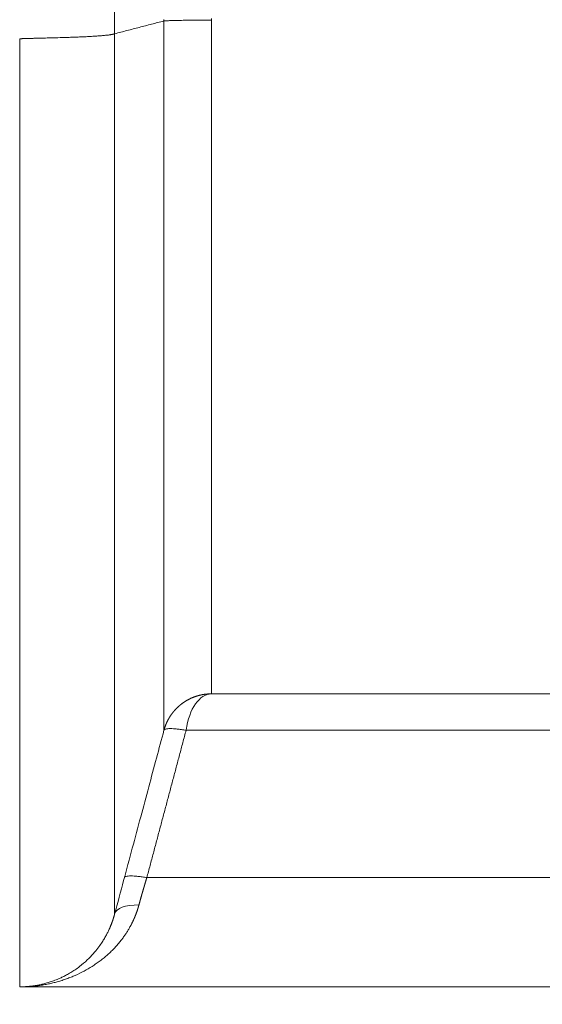
# Model space of a CAD drawing. Units: millimetres. Extents: x 0 to 594, y 0 to 420.
# Drawn here: x 205 to 212, y 269 to 281 of the extents above; entities that cross this region are included whole.
import ezdxf

# ---------------------------------------------------------------- set-up
doc = ezdxf.new("R2010")
doc.units = ezdxf.units.MM
doc.layers.add('1', color=7, linetype='Continuous', true_color=0xffffff)
doc.styles.add('Arial Unicode MS', font='Arial')
doc.dimstyles.get("Standard").update_dxf_attribs({"dimtxt": 0.18, "dimasz": 0.18, "dimexe": 0.18, "dimexo": 0.0625, "dimgap": 0.09, "dimtad": 0, "dimtih": 1, "dimtoh": 1, "dimdec": 4, "dimzin": 0, "dimdsep": 46, "dimtxsty": 'Standard', "dimcen": 0.09, "dimadec": 0, "dimazin": 0, "dimtfac": 1, "dimtdec": 4, "dimtofl": 0, "dimtmove": 0, "dimatfit": 3, "dimfxl": 0, "dimtolj": 1, "dimtzin": 0, "dimarcsym": 0})

# ---------------------------------------------------------------- blocks, each defined once
blk = doc.blocks.new('_U0')
at = {"layer": '1', "color": 1, "lineweight": 13}
for p, q in [((109.145, 280.628), (109.145, 259.151)), ((264.935, 280.628), (264.935, 259.151)), ((109.145, 260.151), (264.935, 260.151))]:
    blk.add_line(p, q, dxfattribs=at)
at = {"layer": '1', "color": 1, "lineweight": 18}
for points in [[(109.145, 260.151), (112.145, 260.955), (112.145, 259.347)], [(264.935, 260.151), (261.935, 259.347), (261.935, 260.955)]]:
    blk.add_solid(points, dxfattribs=at)
at = {"layer": '1', "color": 7, "linetype": 'Continuous', "lineweight": 13, "insert": (183.413, 260.773), "char_height": 2.5, "attachment_point": 7, "line_spacing_factor": 1.047437, "style": 'Arial Unicode MS'}
blk.add_mtext('\\fArial|b0|i0;\\W0.5108;2493', dxfattribs=at)

msp = doc.modelspace()

# ---------------------------------------------------------------- linework, layer by layer
at = {"layer": '1', "color": 7, "linetype": 'Continuous', "lineweight": 13}
for p, q in [((206.6011, 311.3174), (206.6011, 281.1936)), ((207.2282, 281.3569), (207.2283, 281.3776)), ((207.8319, 281.3673), (207.8319, 272.7939)), ((205.3938, 269.0652), (205.3938, 281.129)), ((215.7956, 272.3307), (207.51, 272.3307)), ((207.0108, 270.4549), (216.2847, 270.4549))]:
    msp.add_line(p, q, dxfattribs=at)
at = {"layer": '1', "color": 3, "linetype": 'Continuous', "lineweight": 18}
for p, q in [((207.832, 272.7939), (216.2481, 272.7939)), ((218.6862, 269.0652), (205.3938, 269.0652))]:
    msp.add_line(p, q, dxfattribs=at)
at = {"layer": '1', "color": 7, "linetype": 'Continuous', "lineweight": 13}
for centre, major_axis, ratio, start_param, end_param in [((207.832, 272.1689), (0, 0.625), 0.5334199, 0, 1.3089969), ((207.2048, 269.8297), (-0.6037, 0.1619), 0.3737436, 5.3196641, 6.2831853)]:
    msp.add_ellipse(centre, major_axis=major_axis, ratio=ratio, start_param=start_param, end_param=end_param, dxfattribs=at)
for points, degree in [([(206.6011, 281.1936), (207.2283, 281.3569)], 1), ([(207.2281, 272.3308), (207.2281, 272.3329), (207.2281, 272.344), (207.2281, 272.382), (207.2281, 272.441), (207.2281, 272.5211), (207.2281, 272.6219), (207.2281, 272.7433), (207.2281, 272.8849), (207.2281, 273.0465), (207.2281, 273.2277), (207.2281, 273.4281), (207.2281, 273.6471), (207.2281, 273.8844), (207.2281, 274.1393), (207.2281, 274.4113), (207.2281, 274.6998), (207.2281, 275.004), (207.2281, 275.3233), (207.2281, 275.6569), (207.2281, 276.0042), (207.2281, 276.3642), (207.2281, 276.7362), (207.2281, 277.1192), (207.2281, 277.5125), (207.2281, 277.9151), (207.2281, 278.3261), (207.2281, 278.7446), (207.2281, 279.1695), (207.2281, 279.5999), (207.2281, 280.0349), (207.2281, 280.4734), (207.2281, 280.9143), (207.2281, 281.2093), (207.2281, 281.3569)], 3), ([(207.832, 281.3894), (207.832, 281.3821), (207.832, 281.3747), (207.8319, 281.3673)], 3), ([(206.6011, 281.1936), (206.6011, 281.0086), (206.6011, 280.6387), (206.6011, 280.0861), (206.6012, 279.5368), (206.6012, 278.9922), (206.6012, 278.4536), (206.6012, 277.9221), (206.6012, 277.399), (206.6012, 276.8855), (206.6012, 276.3828), (206.6012, 275.892), (206.6012, 275.4143), (206.6012, 274.9508), (206.6012, 274.5025), (206.6012, 274.0704), (206.6012, 273.6557), (206.6012, 273.2591), (206.6012, 272.8817), (206.6012, 272.5242), (206.6012, 272.1876), (206.6012, 271.8726), (206.6012, 271.5799), (206.6012, 271.3102), (206.6012, 271.0642), (206.6012, 270.8423), (206.6012, 270.6451), (206.6012, 270.4731), (206.6012, 270.3266), (206.6012, 270.206), (206.6012, 270.1116), (206.6011, 270.0435), (206.6011, 270.002), (206.6011, 269.9921), (206.6011, 269.9915)], 3), ([(207.2282, 272.3309), (207.2281, 272.3309), (207.2281, 272.3308), (207.2281, 272.3308)], 3)]:
    msp.add_open_spline(points, degree=degree, dxfattribs=at)
for points, knots in [([(207.2283, 281.3569), (207.2371, 281.3577), (207.2486, 281.3584), (207.2768, 281.3599), (207.2934, 281.3606), (207.3313, 281.3619), (207.3525, 281.3625), (207.3991, 281.3636), (207.4245, 281.3641), (207.4786, 281.3651), (207.5073, 281.3655), (207.5674, 281.3662), (207.5988, 281.3665), (207.6633, 281.3669), (207.6965, 281.3671), (207.7638, 281.3673), (207.7978, 281.3674), (207.8319, 281.3673)], [0, 0, 0, 0, 0.125, 0.125, 0.25, 0.25, 0.375, 0.375, 0.5, 0.5, 0.625, 0.625, 0.75, 0.75, 0.875, 0.875, 1, 1, 1, 1]), ([(205.3938, 281.129), (205.3938, 281.129), (205.3938, 281.1291), (205.3939, 281.1291), (205.3939, 281.1291), (205.394, 281.1292), (205.394, 281.1292), (205.3941, 281.1293), (205.3942, 281.1293), (205.3944, 281.1294), (205.3945, 281.1294), (205.3946, 281.1294), (205.3948, 281.1295), (205.395, 281.1295), (205.3952, 281.1296), (205.3954, 281.1296), (205.3956, 281.1296), (205.3958, 281.1297), (205.3961, 281.1297), (205.3964, 281.1298), (205.3966, 281.1298), (205.3969, 281.1299), (205.3972, 281.1299), (205.3975, 281.1299), (205.3979, 281.13), (205.3982, 281.13), (205.3986, 281.1301), (205.399, 281.1301), (205.3994, 281.1301), (205.3998, 281.1302), (205.4002, 281.1302), (205.4006, 281.1303), (205.4011, 281.1303), (205.4015, 281.1303), (205.402, 281.1304), (205.4025, 281.1304), (205.403, 281.1305), (205.4035, 281.1305), (205.4041, 281.1306), (205.4046, 281.1306), (205.4052, 281.1306), (205.4058, 281.1307), (205.4064, 281.1307), (205.407, 281.1308), (205.4076, 281.1308), (205.4082, 281.1308), (205.4089, 281.1309), (205.4095, 281.1309), (205.4102, 281.131), (205.4109, 281.131), (205.4116, 281.1311), (205.4123, 281.1311), (205.4131, 281.1311), (205.4138, 281.1312), (205.4146, 281.1312), (205.4153, 281.1313), (205.4161, 281.1313), (205.4169, 281.1314), (205.4178, 281.1314), (205.4186, 281.1314), (205.4195, 281.1315), (205.4203, 281.1315), (205.4212, 281.1316), (205.4221, 281.1316), (205.423, 281.1316), (205.4239, 281.1317), (205.4248, 281.1317), (205.4258, 281.1318), (205.4268, 281.1318), (205.4277, 281.1319), (205.4287, 281.1319), (205.4297, 281.1319), (205.4308, 281.132), (205.4318, 281.132), (205.4328, 281.1321), (205.4339, 281.1321), (205.435, 281.1322), (205.4361, 281.1322), (205.4372, 281.1322), (205.4383, 281.1323), (205.4394, 281.1323), (205.4406, 281.1324), (205.4417, 281.1324), (205.4429, 281.1325), (205.4441, 281.1325), (205.4453, 281.1325), (205.4465, 281.1326), (205.4478, 281.1326), (205.449, 281.1327), (205.4503, 281.1327), (205.4516, 281.1328), (205.4529, 281.1328), (205.4542, 281.1329), (205.4555, 281.1329), (205.4568, 281.1329), (205.4582, 281.133), (205.4595, 281.133), (205.4609, 281.1331), (205.4623, 281.1331), (205.4637, 281.1332), (205.4651, 281.1332), (205.4665, 281.1333), (205.468, 281.1333), (205.4695, 281.1333), (205.4709, 281.1334), (205.4724, 281.1334), (205.4739, 281.1335), (205.4754, 281.1335), (205.477, 281.1336), (205.4785, 281.1336), (205.4801, 281.1337), (205.4817, 281.1337), (205.4832, 281.1338), (205.4848, 281.1338), (205.4865, 281.1338), (205.4881, 281.1339), (205.4897, 281.1339), (205.4914, 281.134), (205.4931, 281.134), (205.4948, 281.1341), (205.5017, 281.1343), (205.5145, 281.1346), (205.5335, 281.1351), (205.5539, 281.1356), (205.5758, 281.1361), (205.5987, 281.1367), (205.6226, 281.1372), (205.6471, 281.1378), (205.6725, 281.1384), (205.7049, 281.1392), (205.7463, 281.1402), (205.8072, 281.1417), (205.8881, 281.1439), (205.9584, 281.146), (206.0217, 281.148), (206.0669, 281.1496), (206.1152, 281.1514), (206.1722, 281.1538), (206.2361, 281.1567), (206.2971, 281.1599), (206.3408, 281.1625), (206.3736, 281.1647), (206.404, 281.1668), (206.4336, 281.1692), (206.4608, 281.1716), (206.4867, 281.1741), (206.5103, 281.1768), (206.5291, 281.1792), (206.5432, 281.1812), (206.5535, 281.1828), (206.5624, 281.1844), (206.5691, 281.1856), (206.5738, 281.1866), (206.577, 281.1873), (206.5801, 281.188), (206.5831, 281.1887), (206.586, 281.1894), (206.5888, 281.1901), (206.5915, 281.1908), (206.594, 281.1915), (206.5965, 281.1922), (206.5989, 281.1929), (206.6004, 281.1934), (206.6011, 281.1936)], [0, 0, 0, 0, 0.0000282, 0.0000612, 0.0001004, 0.0001466, 0.0002003, 0.0002618, 0.0003314, 0.0004092, 0.0004953, 0.0005898, 0.0006927, 0.0008041, 0.000924, 0.0010525, 0.0011896, 0.0013352, 0.0014895, 0.0016524, 0.0018239, 0.002004, 0.0021928, 0.0023903, 0.0025965, 0.0028113, 0.0030347, 0.0032669, 0.0035078, 0.0037573, 0.0040155, 0.0042825, 0.0045581, 0.0048424, 0.0051354, 0.0054371, 0.0057476, 0.0060667, 0.0063946, 0.0067311, 0.0070764, 0.0074304, 0.0077931, 0.0081645, 0.0085446, 0.0089334, 0.009331, 0.0097373, 0.0101523, 0.010576, 0.0110084, 0.0114496, 0.0118994, 0.012358, 0.0128253, 0.0133014, 0.0137861, 0.0142796, 0.0147818, 0.0152928, 0.0158124, 0.0163408, 0.0168779, 0.0174238, 0.0179783, 0.0185416, 0.0191136, 0.0196944, 0.0202839, 0.020882, 0.021489, 0.0221046, 0.022729, 0.0233621, 0.024004, 0.0246545, 0.0253138, 0.0259818, 0.0266586, 0.0273441, 0.0280383, 0.0287412, 0.0294529, 0.0301733, 0.0309024, 0.0316403, 0.0323869, 0.0331422, 0.0339062, 0.034679, 0.0354605, 0.0362508, 0.0370497, 0.0378575, 0.0386739, 0.0394991, 0.040333, 0.0411756, 0.0420269, 0.042887, 0.0437559, 0.0446334, 0.0455197, 0.0464147, 0.0473185, 0.048231, 0.0491522, 0.0500821, 0.0510208, 0.0519682, 0.0529243, 0.0538892, 0.0548628, 0.0558452, 0.0568362, 0.057836, 0.0588446, 0.0598619, 0.0608879, 0.0619226, 0.0629661, 0.0737421, 0.0854188, 0.0979962, 0.1114743, 0.1258533, 0.1405551, 0.1558523, 0.1717448, 0.1882326, 0.2168754, 0.2503477, 0.3053988, 0.3753498, 0.392919, 0.4377876, 0.4720625, 0.4999129, 0.5676083, 0.6248291, 0.657379, 0.6873404, 0.7192448, 0.7494819, 0.7821141, 0.8116841, 0.8439028, 0.8743211, 0.8918158, 0.9081196, 0.9232326, 0.9371548, 0.9432654, 0.9492964, 0.955248, 0.9611201, 0.9669127, 0.9726258, 0.9782595, 0.9838138, 0.9892886, 0.994684, 1, 1, 1, 1]), ([(207.51, 272.3307), (207.496, 272.2783), (207.4682, 272.1736), (207.4264, 272.0165), (207.3846, 271.8597), (207.3429, 271.703), (207.3012, 271.5464), (207.2596, 271.39), (207.218, 271.2338), (207.1765, 271.0777), (207.135, 270.9218), (207.0935, 270.766), (207.0521, 270.6104), (207.0245, 270.5068), (207.0108, 270.4549)], [0, 0, 0, 0, 0.0837856, 0.167489, 0.2511102, 0.3346491, 0.4181058, 0.5014803, 0.5847725, 0.6679825, 0.7511102, 0.8341557, 0.917119, 1, 1, 1, 1]), ([(207.5101, 272.3306), (207.4894, 272.3341), (207.4695, 272.3372), (207.4316, 272.3424), (207.4136, 272.3447), (207.3797, 272.3482), (207.3639, 272.3496), (207.3345, 272.3514), (207.321, 272.3518), (207.2966, 272.3519), (207.2856, 272.3514), (207.2665, 272.3496), (207.2583, 272.3483), (207.2448, 272.3447), (207.2394, 272.3425), (207.2317, 272.3373), (207.2293, 272.3342), (207.2283, 272.3308)], [0, 0, 0, 0, 0.125, 0.125, 0.25, 0.25, 0.375, 0.375, 0.5, 0.5, 0.625, 0.625, 0.75, 0.75, 0.875, 0.875, 1, 1, 1, 1]), ([(207.0108, 270.4549), (206.9907, 270.4583), (206.971, 270.4614), (206.9331, 270.4667), (206.9148, 270.469), (206.8802, 270.4727), (206.8639, 270.4741), (206.8335, 270.476), (206.8196, 270.4764), (206.7943, 270.4765), (206.783, 270.476), (206.7634, 270.4741), (206.7551, 270.4727), (206.7415, 270.469), (206.7362, 270.4667), (206.7286, 270.4614), (206.7263, 270.4584), (206.7254, 270.455)], [0, 0, 0, 0, 0.125, 0.125, 0.25, 0.25, 0.375, 0.375, 0.5, 0.5, 0.625, 0.625, 0.75, 0.75, 0.875, 0.875, 1, 1, 1, 1]), ([(207.0108, 270.4549), (207.0103, 270.4535), (207.0094, 270.4507), (207.0081, 270.4464), (207.0068, 270.4422), (207.0055, 270.438), (207.0042, 270.4337), (207.003, 270.4295), (207.0017, 270.4253), (207.0004, 270.421), (206.9991, 270.4168), (206.9978, 270.4126), (206.9965, 270.4084), (206.9953, 270.4042), (206.994, 270.4), (206.9927, 270.3957), (206.9914, 270.3915), (206.9902, 270.3873), (206.9889, 270.3832), (206.9877, 270.379), (206.9864, 270.3748), (206.9851, 270.3706), (206.9839, 270.3664), (206.9826, 270.3622), (206.9814, 270.3581), (206.9802, 270.3539), (206.9789, 270.3497), (206.9777, 270.3456), (206.9764, 270.3414), (206.9752, 270.3372), (206.974, 270.3331), (206.9728, 270.3289), (206.9715, 270.3248), (206.9703, 270.3207), (206.9691, 270.3165), (206.9679, 270.3124), (206.9667, 270.3083), (206.9655, 270.3041), (206.9643, 270.3), (206.9631, 270.2959), (206.9619, 270.2918), (206.9607, 270.2877), (206.9595, 270.2836), (206.9583, 270.2795), (206.9571, 270.2754), (206.9559, 270.2713), (206.9547, 270.2672), (206.9536, 270.2631), (206.9524, 270.259), (206.9512, 270.255), (206.95, 270.2509), (206.9489, 270.2468), (206.9477, 270.2428), (206.9466, 270.2387), (206.9454, 270.2346), (206.9442, 270.2306), (206.9431, 270.2266), (206.942, 270.2225), (206.9408, 270.2185), (206.9397, 270.2144), (206.9385, 270.2104), (206.9374, 270.2064), (206.9363, 270.2024), (206.9351, 270.1984), (206.934, 270.1943), (206.9329, 270.1903), (206.9318, 270.1863), (206.9306, 270.1823), (206.9295, 270.1784), (206.9284, 270.1744), (206.9273, 270.1704), (206.9262, 270.1664), (206.9251, 270.1624), (206.924, 270.1585), (206.9229, 270.1545), (206.9218, 270.1505), (206.9207, 270.1466), (206.9196, 270.1426), (206.9186, 270.1387), (206.9175, 270.1347), (206.9164, 270.1308), (206.9153, 270.1269), (206.9143, 270.123), (206.9132, 270.119), (206.9121, 270.1151), (206.9111, 270.1112), (206.9104, 270.1086), (206.91, 270.1073)], [0, 0, 0, 0, 0.0119547, 0.0239035, 0.0358464, 0.0477835, 0.0597148, 0.0716404, 0.0835604, 0.0954747, 0.1073834, 0.1192866, 0.1311844, 0.1430767, 0.1549637, 0.1668453, 0.1787216, 0.1905927, 0.2024587, 0.2143195, 0.2261753, 0.238026, 0.2498718, 0.2617126, 0.2735486, 0.2853797, 0.2972061, 0.3090277, 0.3208447, 0.3326571, 0.3444649, 0.3562682, 0.368067, 0.3798614, 0.3916514, 0.4034372, 0.4152186, 0.4269959, 0.438769, 0.450538, 0.4623029, 0.4740638, 0.4858208, 0.4975739, 0.5093231, 0.5210685, 0.5328102, 0.5445481, 0.5562825, 0.5680132, 0.5797404, 0.5914641, 0.6031844, 0.6149013, 0.6266148, 0.6383251, 0.6500321, 0.661736, 0.6734367, 0.6851344, 0.696829, 0.7085207, 0.7202094, 0.7318953, 0.7435784, 0.7552587, 0.7669363, 0.7786113, 0.7902836, 0.8019534, 0.8136207, 0.8252855, 0.836948, 0.8486081, 0.8602659, 0.8719214, 0.8835748, 0.8952261, 0.9068752, 0.9185224, 0.9301676, 0.9418108, 0.9534522, 0.9650917, 0.9767295, 0.9883656, 1, 1, 1, 1]), ([(206.91, 270.1073), (206.9096, 270.1059), (206.9089, 270.1031), (206.9077, 270.0989), (206.9065, 270.0947), (206.9054, 270.0905), (206.9041, 270.0863), (206.9029, 270.0821), (206.9017, 270.078), (206.9004, 270.0738), (206.8992, 270.0696), (206.8979, 270.0654), (206.8966, 270.0612), (206.8953, 270.0571), (206.8939, 270.0529), (206.8926, 270.0487), (206.8912, 270.0445), (206.8899, 270.0404), (206.8885, 270.0362), (206.887, 270.0321), (206.8856, 270.0279), (206.8842, 270.0237), (206.8827, 270.0196), (206.8813, 270.0154), (206.8798, 270.0113), (206.8783, 270.0071), (206.8767, 270.003), (206.8752, 269.9989), (206.8737, 269.9947), (206.8721, 269.9906), (206.8705, 269.9865), (206.8689, 269.9823), (206.8673, 269.9782), (206.8657, 269.9741), (206.864, 269.97), (206.8624, 269.9659), (206.8607, 269.9617), (206.859, 269.9576), (206.8573, 269.9535), (206.8556, 269.9494), (206.8538, 269.9453), (206.8521, 269.9412), (206.8503, 269.9371), (206.8485, 269.9331), (206.8467, 269.929), (206.8449, 269.9249), (206.843, 269.9208), (206.8412, 269.9167), (206.8393, 269.9127), (206.8374, 269.9086), (206.8355, 269.9046), (206.8336, 269.9005), (206.8317, 269.8964), (206.8298, 269.8924), (206.8278, 269.8883), (206.8258, 269.8843), (206.8238, 269.8803), (206.8218, 269.8762), (206.8198, 269.8722), (206.8178, 269.8682), (206.8157, 269.8642), (206.8136, 269.8601), (206.8115, 269.8561), (206.8094, 269.8521), (206.8073, 269.8481), (206.8052, 269.8441), (206.803, 269.8401), (206.7948, 269.825), (206.78, 269.7989), (206.7576, 269.7623), (206.7339, 269.7261), (206.7087, 269.6905), (206.6788, 269.6509), (206.6435, 269.6079), (206.6022, 269.5618), (206.5583, 269.5169), (206.5128, 269.4744), (206.4661, 269.4343), (206.4182, 269.3966), (206.3679, 269.3601), (206.2999, 269.3149), (206.2111, 269.2632), (206.1205, 269.2193), (206.046, 269.1881), (205.9902, 269.167), (205.9321, 269.1474), (205.8742, 269.1301), (205.8163, 269.1151), (205.7584, 269.102), (205.6976, 269.0905), (205.6535, 269.0838), (205.627, 269.0803), (205.619, 269.0793), (205.6109, 269.0783), (205.6027, 269.0773), (205.5944, 269.0763), (205.5859, 269.0754), (205.5774, 269.0745), (205.5687, 269.0737), (205.56, 269.0728), (205.5511, 269.072), (205.5428, 269.0713), (205.5375, 269.0709), (205.5351, 269.0707)], [0, 0, 0, 0, 0.002262, 0.0045258, 0.0067915, 0.0090591, 0.0113286, 0.0136001, 0.0158734, 0.0181487, 0.0204259, 0.0227051, 0.0249863, 0.0272694, 0.0295546, 0.0318417, 0.0341309, 0.0364221, 0.0387153, 0.0410106, 0.043308, 0.0456074, 0.0479089, 0.0502126, 0.0525183, 0.0548262, 0.0571361, 0.0594483, 0.0617626, 0.064079, 0.0663977, 0.0687185, 0.0710415, 0.0733667, 0.0756942, 0.0780239, 0.0803558, 0.08269, 0.0850264, 0.0873652, 0.0897062, 0.0920495, 0.0943951, 0.096743, 0.0990933, 0.1014459, 0.1038008, 0.1061582, 0.1085178, 0.1108799, 0.1132444, 0.1156112, 0.1179805, 0.1203522, 0.1227263, 0.1251029, 0.1274819, 0.1298634, 0.1322474, 0.1346338, 0.1370227, 0.1394142, 0.1418081, 0.1442046, 0.1466036, 0.1490052, 0.1514093, 0.153816, 0.1763774, 0.1992002, 0.2222917, 0.2456591, 0.2693092, 0.3021013, 0.3355114, 0.3695542, 0.4042431, 0.4368928, 0.470241, 0.5042961, 0.5390656, 0.6049225, 0.6740206, 0.7061784, 0.7393187, 0.7734427, 0.8085513, 0.8403112, 0.873459, 0.9079939, 0.9439148, 0.94835, 0.9528466, 0.9574046, 0.9620242, 0.9667052, 0.9714477, 0.9762516, 0.9811169, 0.9860437, 0.9910318, 0.9960814, 1, 1, 1, 1])]:
    msp.add_open_spline(points, degree=3, knots=knots, dxfattribs=at)
at = {"layer": '1', "color": 3, "linetype": 'Continuous', "lineweight": 18}
for points, knots in [([(207.2282, 272.3308), (207.2285, 272.3318), (207.2291, 272.3339), (207.2299, 272.3369), (207.2307, 272.3399), (207.2316, 272.3429), (207.2325, 272.3459), (207.2334, 272.3488), (207.2343, 272.3518), (207.2352, 272.3547), (207.2361, 272.3576), (207.237, 272.3606), (207.2379, 272.3634), (207.2389, 272.3663), (207.2399, 272.3692), (207.2408, 272.372), (207.2418, 272.3749), (207.2428, 272.3777), (207.2438, 272.3805), (207.2448, 272.3833), (207.2458, 272.386), (207.2469, 272.3888), (207.2479, 272.3915), (207.2489, 272.3942), (207.25, 272.397), (207.2511, 272.3997), (207.2521, 272.4023), (207.2532, 272.405), (207.2543, 272.4076), (207.2554, 272.4103), (207.2565, 272.4129), (207.2576, 272.4155), (207.2587, 272.4181), (207.2598, 272.4207), (207.261, 272.4232), (207.2621, 272.4258), (207.2633, 272.4283), (207.2644, 272.4308), (207.2656, 272.4333), (207.2667, 272.4358), (207.2679, 272.4382), (207.2691, 272.4407), (207.2703, 272.4431), (207.2715, 272.4455), (207.2726, 272.4479), (207.2738, 272.4503), (207.2751, 272.4527), (207.2763, 272.4551), (207.2775, 272.4574), (207.2787, 272.4597), (207.2799, 272.462), (207.2811, 272.4643), (207.2824, 272.4666), (207.2836, 272.4689), (207.2849, 272.4712), (207.2861, 272.4734), (207.2873, 272.4756), (207.2886, 272.4778), (207.2898, 272.48), (207.2911, 272.4822), (207.2924, 272.4844), (207.2936, 272.4865), (207.2949, 272.4887), (207.2962, 272.4908), (207.2974, 272.4929), (207.2987, 272.495), (207.3, 272.4971), (207.3013, 272.4991), (207.3026, 272.5012), (207.3038, 272.5032), (207.3051, 272.5052), (207.3064, 272.5072), (207.3077, 272.5092), (207.309, 272.5112), (207.3103, 272.5132), (207.3116, 272.5151), (207.3129, 272.5171), (207.3142, 272.519), (207.3155, 272.5209), (207.3168, 272.5228), (207.318, 272.5247), (207.3193, 272.5265), (207.3206, 272.5284), (207.3219, 272.5302), (207.3232, 272.5321), (207.3245, 272.5339), (207.3258, 272.5357), (207.3271, 272.5375), (207.3284, 272.5392), (207.3297, 272.541), (207.331, 272.5427), (207.3323, 272.5445), (207.3336, 272.5462), (207.3349, 272.5479), (207.3362, 272.5496), (207.3375, 272.5512), (207.3388, 272.5529), (207.3401, 272.5546), (207.3414, 272.5562), (207.3427, 272.5578), (207.3439, 272.5594), (207.3452, 272.561), (207.3465, 272.5626), (207.3478, 272.5642), (207.3491, 272.5658), (207.3503, 272.5673), (207.3516, 272.5688), (207.3529, 272.5704), (207.3542, 272.5719), (207.3554, 272.5734), (207.3567, 272.5749), (207.358, 272.5763), (207.3592, 272.5778), (207.3605, 272.5792), (207.3617, 272.5807), (207.363, 272.5821), (207.3642, 272.5835), (207.3655, 272.5849), (207.3667, 272.5863), (207.3679, 272.5877), (207.3692, 272.589), (207.3704, 272.5904), (207.3716, 272.5917), (207.3729, 272.5931), (207.3741, 272.5944), (207.3753, 272.5957), (207.3765, 272.597), (207.3777, 272.5983), (207.3789, 272.5995), (207.3801, 272.6008), (207.3813, 272.602), (207.3825, 272.6033), (207.3837, 272.6045), (207.3849, 272.6057), (207.3861, 272.6069), (207.3872, 272.6081), (207.3884, 272.6093), (207.3896, 272.6104), (207.3907, 272.6116), (207.3919, 272.6128), (207.393, 272.6139), (207.3942, 272.615), (207.3953, 272.6161), (207.3965, 272.6172), (207.3976, 272.6183), (207.3987, 272.6194), (207.3998, 272.6205), (207.4009, 272.6216), (207.402, 272.6226), (207.4031, 272.6236), (207.4042, 272.6247), (207.4053, 272.6257), (207.4064, 272.6267), (207.4075, 272.6277), (207.4086, 272.6287), (207.4096, 272.6297), (207.4107, 272.6307), (207.4118, 272.6316), (207.4128, 272.6326), (207.4139, 272.6335), (207.4149, 272.6344), (207.4159, 272.6354), (207.417, 272.6363), (207.418, 272.6372), (207.419, 272.6381), (207.42, 272.639), (207.421, 272.6398), (207.422, 272.6407), (207.423, 272.6416), (207.424, 272.6424), (207.4249, 272.6432), (207.4259, 272.6441), (207.4268, 272.6449), (207.4278, 272.6457), (207.4287, 272.6465), (207.4297, 272.6473), (207.4306, 272.6481), (207.4315, 272.6488), (207.4325, 272.6496), (207.4334, 272.6504), (207.4343, 272.6511), (207.4352, 272.6518), (207.4361, 272.6526), (207.4369, 272.6533), (207.4378, 272.654), (207.4387, 272.6547), (207.4395, 272.6554), (207.4404, 272.6561), (207.4412, 272.6568), (207.4421, 272.6574), (207.4429, 272.6581), (207.4437, 272.6587), (207.4446, 272.6594), (207.4454, 272.66), (207.4462, 272.6607), (207.4469, 272.6613), (207.4477, 272.6619), (207.4485, 272.6625), (207.4493, 272.6631), (207.45, 272.6637), (207.4508, 272.6643), (207.468, 272.6775), (207.5025, 272.7013), (207.5565, 272.7311), (207.6117, 272.7548), (207.6673, 272.7728), (207.7229, 272.7852), (207.7777, 272.7924), (207.814, 272.7939), (207.8319, 272.7939), (207.832, 272.7939)], [0, 0, 0, 0, 0.0038534, 0.0076933, 0.0115195, 0.0153321, 0.0191312, 0.0229166, 0.0266885, 0.0304468, 0.0341914, 0.0379225, 0.04164, 0.0453438, 0.0490341, 0.0527108, 0.0563739, 0.0600234, 0.0636593, 0.0672816, 0.0708903, 0.0744854, 0.0780669, 0.0816349, 0.0851892, 0.0887299, 0.0922571, 0.0957706, 0.0992705, 0.1027569, 0.1062296, 0.1096888, 0.1131344, 0.1165663, 0.1199847, 0.1233895, 0.1267807, 0.1301582, 0.1335222, 0.1368726, 0.1402094, 0.1435326, 0.1468422, 0.1501382, 0.1534207, 0.1566895, 0.1599447, 0.1631863, 0.1664144, 0.1696288, 0.1728296, 0.1760169, 0.1791905, 0.1823506, 0.1854971, 0.1886299, 0.1917492, 0.1948549, 0.1979469, 0.2010254, 0.2040903, 0.2071416, 0.2101793, 0.2132034, 0.2162139, 0.2192108, 0.2221941, 0.2251639, 0.22812, 0.2310625, 0.2339914, 0.2369068, 0.2398085, 0.2426967, 0.2455712, 0.2484322, 0.2512795, 0.2541133, 0.2569335, 0.25974, 0.262533, 0.2653124, 0.2680782, 0.2708304, 0.273569, 0.276294, 0.2790054, 0.2817032, 0.2843874, 0.287058, 0.289715, 0.2923585, 0.2949883, 0.2976045, 0.3002072, 0.3027962, 0.3053717, 0.3079335, 0.3104818, 0.3130165, 0.3155375, 0.318045, 0.3205389, 0.3230192, 0.3254859, 0.327939, 0.3303785, 0.3328044, 0.3352167, 0.3376154, 0.3400005, 0.342372, 0.3447299, 0.3470743, 0.349405, 0.3517221, 0.3540257, 0.3563156, 0.358592, 0.3608547, 0.3631039, 0.3653395, 0.3675614, 0.3697698, 0.3719646, 0.3741458, 0.3763134, 0.3784674, 0.3806078, 0.3827346, 0.3848478, 0.3869474, 0.3890334, 0.3911058, 0.3931646, 0.3952099, 0.3972415, 0.3992596, 0.401264, 0.4032549, 0.4052321, 0.4071958, 0.4091458, 0.4110823, 0.4130052, 0.4149144, 0.4168101, 0.4186922, 0.4205607, 0.4224156, 0.4242569, 0.4260846, 0.4278987, 0.4296992, 0.4314862, 0.4332595, 0.4350192, 0.4367653, 0.4384979, 0.4402168, 0.4419222, 0.4436139, 0.4452921, 0.4469566, 0.4486076, 0.450245, 0.4518688, 0.4534789, 0.4550755, 0.4566585, 0.4582279, 0.4597837, 0.4613259, 0.4628545, 0.4643695, 0.465871, 0.4673588, 0.468833, 0.4702936, 0.4717407, 0.4731741, 0.474594, 0.4760002, 0.4773929, 0.4787719, 0.4801374, 0.4814893, 0.4828275, 0.4841522, 0.4854633, 0.4867608, 0.4880447, 0.489315, 0.4905717, 0.4918148, 0.4930443, 0.4942602, 0.4954625, 0.4966513, 0.4978264, 0.4989879, 0.5001359, 0.5773369, 0.6526031, 0.7259342, 0.7973304, 0.8667916, 0.9343177, 0.9999088, 1, 1, 1, 1]), ([(207.2283, 272.3308), (207.2286, 272.3318), (207.2292, 272.3339), (207.23, 272.337), (207.2309, 272.34), (207.2318, 272.3431), (207.2327, 272.3462), (207.2336, 272.3493), (207.2345, 272.3523), (207.2355, 272.3554), (207.2364, 272.3585), (207.2374, 272.3615), (207.2384, 272.3646), (207.2395, 272.3677), (207.2405, 272.3707), (207.2415, 272.3738), (207.2426, 272.3769), (207.2437, 272.3799), (207.2448, 272.383), (207.2459, 272.3861), (207.2471, 272.3891), (207.2482, 272.3922), (207.2494, 272.3952), (207.2506, 272.3983), (207.2518, 272.4013), (207.2531, 272.4044), (207.2543, 272.4074), (207.2556, 272.4104), (207.2568, 272.4135), (207.2581, 272.4165), (207.2595, 272.4195), (207.2608, 272.4226), (207.2622, 272.4256), (207.2635, 272.4286), (207.2649, 272.4316), (207.2663, 272.4347), (207.2677, 272.4377), (207.2692, 272.4407), (207.2706, 272.4437), (207.2721, 272.4467), (207.2736, 272.4497), (207.2751, 272.4527), (207.2767, 272.4556), (207.2782, 272.4586), (207.2798, 272.4616), (207.2814, 272.4646), (207.283, 272.4675), (207.2846, 272.4705), (207.2862, 272.4735), (207.2879, 272.4764), (207.2896, 272.4794), (207.2913, 272.4823), (207.293, 272.4852), (207.2947, 272.4882), (207.2964, 272.4911), (207.2982, 272.494), (207.3, 272.4969), (207.3018, 272.4998), (207.3036, 272.5027), (207.3055, 272.5056), (207.3073, 272.5085), (207.3092, 272.5114), (207.3111, 272.5143), (207.313, 272.5171), (207.3149, 272.52), (207.3169, 272.5228), (207.3188, 272.5257), (207.3208, 272.5285), (207.3228, 272.5314), (207.3249, 272.5342), (207.3269, 272.537), (207.3289, 272.5398), (207.331, 272.5426), (207.3331, 272.5454), (207.3352, 272.5482), (207.3374, 272.5509), (207.3395, 272.5537), (207.3417, 272.5565), (207.3439, 272.5592), (207.3461, 272.562), (207.3483, 272.5647), (207.3505, 272.5674), (207.3528, 272.5701), (207.355, 272.5728), (207.3573, 272.5755), (207.3596, 272.5782), (207.362, 272.5809), (207.3643, 272.5835), (207.3667, 272.5862), (207.3691, 272.5888), (207.3715, 272.5914), (207.3739, 272.5941), (207.3763, 272.5967), (207.3788, 272.5993), (207.3812, 272.6018), (207.3837, 272.6044), (207.3862, 272.607), (207.3888, 272.6095), (207.3913, 272.6121), (207.3939, 272.6146), (207.3964, 272.6171), (207.399, 272.6196), (207.4016, 272.6221), (207.4043, 272.6246), (207.4069, 272.6271), (207.4096, 272.6295), (207.4123, 272.632), (207.415, 272.6344), (207.4177, 272.6368), (207.4204, 272.6392), (207.4231, 272.6416), (207.4259, 272.644), (207.4287, 272.6464), (207.4315, 272.6487), (207.4343, 272.6511), (207.4372, 272.6534), (207.44, 272.6557), (207.4429, 272.658), (207.4458, 272.6603), (207.4487, 272.6625), (207.4515, 272.6647), (207.4542, 272.6668), (207.4568, 272.6688), (207.4595, 272.6708), (207.4622, 272.6728), (207.465, 272.6748), (207.4678, 272.6768), (207.4706, 272.6789), (207.4735, 272.6809), (207.4765, 272.6829), (207.4794, 272.685), (207.4824, 272.687), (207.4855, 272.6891), (207.4886, 272.6911), (207.4917, 272.6932), (207.4949, 272.6952), (207.4981, 272.6973), (207.5014, 272.6993), (207.5047, 272.7014), (207.5081, 272.7034), (207.5115, 272.7055), (207.5149, 272.7075), (207.5184, 272.7095), (207.5219, 272.7116), (207.5255, 272.7136), (207.5291, 272.7156), (207.5328, 272.7176), (207.5365, 272.7197), (207.5403, 272.7217), (207.5441, 272.7237), (207.548, 272.7256), (207.5519, 272.7276), (207.5558, 272.7296), (207.5598, 272.7315), (207.5638, 272.7335), (207.5679, 272.7354), (207.5721, 272.7373), (207.5762, 272.7392), (207.5805, 272.7411), (207.5848, 272.7429), (207.5891, 272.7448), (207.5935, 272.7466), (207.5979, 272.7484), (207.6023, 272.7502), (207.6069, 272.752), (207.6114, 272.7537), (207.616, 272.7554), (207.6207, 272.7571), (207.6254, 272.7588), (207.6302, 272.7604), (207.635, 272.762), (207.6398, 272.7636), (207.6447, 272.7652), (207.6497, 272.7667), (207.6546, 272.7682), (207.6597, 272.7697), (207.6648, 272.7711), (207.6699, 272.7725), (207.6751, 272.7739), (207.6803, 272.7752), (207.6856, 272.7765), (207.6909, 272.7778), (207.6963, 272.779), (207.7017, 272.7802), (207.7072, 272.7813), (207.7127, 272.7824), (207.7183, 272.7835), (207.7239, 272.7845), (207.7295, 272.7855), (207.7352, 272.7864), (207.7409, 272.7873), (207.7467, 272.7881), (207.7525, 272.7888), (207.7584, 272.7896), (207.7643, 272.7902), (207.7703, 272.7909), (207.7762, 272.7914), (207.7823, 272.7919), (207.7884, 272.7924), (207.7945, 272.7928), (207.8006, 272.7931), (207.8068, 272.7934), (207.8131, 272.7936), (207.8194, 272.7938), (207.8257, 272.7939), (207.8299, 272.7939), (207.832, 272.7939)], [0, 0, 0, 0, 0.0038957, 0.0077966, 0.0117027, 0.0156139, 0.0195304, 0.023452, 0.0273788, 0.0313108, 0.035248, 0.0391904, 0.043138, 0.0470907, 0.0510486, 0.0550118, 0.0589801, 0.0629536, 0.0669322, 0.0709161, 0.0749051, 0.0788994, 0.0828988, 0.0869034, 0.0909132, 0.0949282, 0.0989483, 0.1029737, 0.1070042, 0.11104, 0.1150809, 0.119127, 0.1231782, 0.1272347, 0.1312964, 0.1353632, 0.1394352, 0.1435124, 0.1475948, 0.1516824, 0.1557752, 0.1598731, 0.1639763, 0.1680846, 0.1721981, 0.1763168, 0.1804407, 0.1845697, 0.188704, 0.1928434, 0.1969881, 0.2011379, 0.2052929, 0.2094531, 0.2136184, 0.217789, 0.2219647, 0.2261457, 0.2303318, 0.2345231, 0.2387196, 0.2429212, 0.2471281, 0.2513401, 0.2555574, 0.2597798, 0.2640074, 0.2682402, 0.2724781, 0.2767213, 0.2809696, 0.2852232, 0.2894819, 0.2937458, 0.2980149, 0.3022892, 0.3065686, 0.3108533, 0.3151431, 0.3194381, 0.3237383, 0.3280437, 0.3323543, 0.3366701, 0.340991, 0.3453171, 0.3496485, 0.353985, 0.3583267, 0.3626735, 0.3670256, 0.3713829, 0.3757453, 0.3801129, 0.3844857, 0.3888637, 0.3932469, 0.3976353, 0.4020288, 0.4064276, 0.4108315, 0.4152406, 0.4196549, 0.4240744, 0.428499, 0.4329289, 0.4373639, 0.4418042, 0.4462496, 0.4507002, 0.455156, 0.4596169, 0.4640831, 0.4685544, 0.473031, 0.4775127, 0.4819996, 0.4864917, 0.4909889, 0.4954914, 0.499999, 0.5039997, 0.5080451, 0.5121354, 0.5162705, 0.5204503, 0.524675, 0.5289445, 0.5332587, 0.5376178, 0.5420217, 0.5464704, 0.5509638, 0.5555021, 0.5600852, 0.5647131, 0.5693858, 0.5741033, 0.5788656, 0.5836727, 0.5885246, 0.5934213, 0.5983628, 0.6033491, 0.6083802, 0.6134562, 0.6185769, 0.6237424, 0.6289527, 0.6342079, 0.6395078, 0.6448525, 0.6502421, 0.6556764, 0.6611555, 0.6666795, 0.6722482, 0.6778618, 0.6835201, 0.6892233, 0.6949713, 0.700764, 0.7066016, 0.7124839, 0.7184111, 0.7243831, 0.7303999, 0.7364614, 0.7425678, 0.748719, 0.754915, 0.7611558, 0.7674414, 0.7737717, 0.7801469, 0.7865669, 0.7930317, 0.7995413, 0.8060957, 0.8126949, 0.819339, 0.8260278, 0.8327614, 0.8395398, 0.846363, 0.853231, 0.8601439, 0.8671015, 0.8741039, 0.8811512, 0.8882432, 0.89538, 0.9025617, 0.9097881, 0.9170594, 0.9243754, 0.9317362, 0.9391419, 0.9465924, 0.9540876, 0.9616277, 0.9692125, 0.9768422, 0.9845167, 0.9922359, 1, 1, 1, 1]), ([(206.6011, 269.9915), (206.6392, 270.1337), (206.7141, 270.413), (206.8245, 270.8248), (206.931, 271.222), (207.0335, 271.6046), (207.1322, 271.9726), (207.1966, 272.213), (207.2282, 272.3308)], [0, 0, 0, 0, 0.1822683, 0.3582959, 0.5280829, 0.6916293, 0.8489349, 1, 1, 1, 1]), ([(206.6011, 269.9915), (206.6008, 269.9901), (206.6, 269.9873), (206.5988, 269.9831), (206.5976, 269.9787), (206.5964, 269.9743), (206.5951, 269.9698), (206.5938, 269.9652), (206.5924, 269.9605), (206.591, 269.9558), (206.5895, 269.951), (206.588, 269.946), (206.5865, 269.9411), (206.5849, 269.936), (206.5832, 269.9308), (206.5815, 269.9256), (206.5798, 269.9203), (206.578, 269.9149), (206.5761, 269.9095), (206.5742, 269.9039), (206.5722, 269.8983), (206.5702, 269.8926), (206.5681, 269.8869), (206.566, 269.8811), (206.5638, 269.8751), (206.5615, 269.8692), (206.5592, 269.8631), (206.5568, 269.857), (206.5543, 269.8508), (206.5518, 269.8445), (206.5492, 269.8382), (206.5465, 269.8318), (206.5438, 269.8253), (206.541, 269.8188), (206.5381, 269.8122), (206.5352, 269.8055), (206.5271, 269.7875), (206.5127, 269.7572), (206.4901, 269.714), (206.4637, 269.668), (206.4304, 269.6156), (206.3865, 269.554), (206.3272, 269.4818), (206.2501, 269.402), (206.1712, 269.3346), (206.0993, 269.2826), (206.0439, 269.247), (205.9919, 269.2171), (205.9438, 269.1924), (205.9002, 269.1721), (205.8613, 269.1557), (205.8275, 269.1427), (205.7881, 269.1287), (205.7425, 269.1144), (205.6903, 269.1005), (205.6427, 269.09), (205.6064, 269.0833), (205.5802, 269.0792), (205.5629, 269.0767), (205.5466, 269.0746), (205.5313, 269.0728), (205.5204, 269.0716), (205.5136, 269.071), (205.5105, 269.0707), (205.5074, 269.0704), (205.5044, 269.0701), (205.5014, 269.0699), (205.4984, 269.0696), (205.4955, 269.0694), (205.4926, 269.0691), (205.4898, 269.0689), (205.487, 269.0687), (205.4842, 269.0685), (205.4815, 269.0683), (205.4789, 269.0681), (205.4762, 269.0679), (205.4736, 269.0678), (205.4711, 269.0676), (205.4686, 269.0675), (205.4661, 269.0673), (205.4637, 269.0672), (205.4613, 269.067), (205.459, 269.0669), (205.4567, 269.0668), (205.4544, 269.0667), (205.4522, 269.0666), (205.45, 269.0665), (205.4479, 269.0664), (205.4458, 269.0663), (205.4437, 269.0662), (205.4417, 269.0661), (205.4397, 269.0661), (205.4378, 269.066), (205.4359, 269.0659), (205.4341, 269.0659), (205.4323, 269.0658), (205.4305, 269.0658), (205.4288, 269.0657), (205.4271, 269.0657), (205.4255, 269.0656), (205.4239, 269.0656), (205.4223, 269.0655), (205.4208, 269.0655), (205.4193, 269.0655), (205.4179, 269.0655), (205.4165, 269.0654), (205.4151, 269.0654), (205.4138, 269.0654), (205.4126, 269.0654), (205.4113, 269.0653), (205.4102, 269.0653), (205.409, 269.0653), (205.4079, 269.0653), (205.4069, 269.0653), (205.4058, 269.0653), (205.4049, 269.0653), (205.4039, 269.0653), (205.403, 269.0653), (205.4022, 269.0653), (205.4014, 269.0652), (205.4006, 269.0652), (205.3999, 269.0652), (205.3992, 269.0652), (205.3985, 269.0652), (205.3979, 269.0652), (205.3974, 269.0652), (205.3968, 269.0652), (205.3964, 269.0652), (205.3959, 269.0652), (205.3955, 269.0652), (205.3952, 269.0652), (205.3949, 269.0652), (205.3946, 269.0652), (205.3944, 269.0652), (205.3942, 269.0652), (205.394, 269.0652), (205.3939, 269.0652), (205.3938, 269.0652), (205.3938, 269.0652), (205.3938, 269.0652)], [0, 0, 0, 0, 0.0026465, 0.0053479, 0.0081041, 0.0109152, 0.0137811, 0.0167018, 0.0196775, 0.022708, 0.0257934, 0.0289336, 0.0321287, 0.0353787, 0.0386836, 0.0420433, 0.045458, 0.0489275, 0.0524519, 0.0560312, 0.0596654, 0.0633545, 0.0670985, 0.0708974, 0.0747512, 0.0786599, 0.0826235, 0.086642, 0.0907154, 0.0948438, 0.099027, 0.1032651, 0.1075582, 0.1119062, 0.116309, 0.1207668, 0.1252795, 0.1524709, 0.1822688, 0.2146734, 0.2496846, 0.2960841, 0.3531386, 0.4208455, 0.4992014, 0.5430861, 0.5833464, 0.619982, 0.6529927, 0.6823783, 0.7081388, 0.7302738, 0.7487834, 0.7849064, 0.8178601, 0.8476445, 0.8742595, 0.8856069, 0.8963004, 0.9063399, 0.9157255, 0.9244571, 0.9263976, 0.9283128, 0.9302026, 0.9320671, 0.9339063, 0.9357202, 0.9375088, 0.939272, 0.94101, 0.9427226, 0.9444099, 0.9460718, 0.9477085, 0.9493198, 0.9509058, 0.9524666, 0.9540019, 0.955512, 0.9569968, 0.9584562, 0.9598904, 0.9612992, 0.9626827, 0.964041, 0.9653739, 0.9666814, 0.9679637, 0.9692207, 0.9704524, 0.9716588, 0.9728398, 0.9739956, 0.9751261, 0.9762313, 0.9773111, 0.9783657, 0.979395, 0.980399, 0.9813778, 0.9823312, 0.9832593, 0.9841622, 0.9850398, 0.9858921, 0.9867192, 0.987521, 0.9882975, 0.9890488, 0.9897748, 0.9904755, 0.9911511, 0.9918014, 0.9924265, 0.9930263, 0.993601, 0.9941505, 0.9946748, 0.9951739, 0.9956479, 0.9960968, 0.9965206, 0.9969193, 0.997293, 0.9976417, 0.9979655, 0.9982644, 0.9985385, 0.998788, 0.9990129, 0.9992135, 0.9993902, 0.9995432, 0.9996732, 0.9997814, 0.9998695, 0.9999411, 1, 1, 1, 1])]:
    msp.add_open_spline(points, degree=3, knots=knots, dxfattribs=at)

# ---------------------------------------------------------------- dimensions: what is measured, and where the dimension line sits
at = {"layer": '1', "color": 7, "linetype": 'Continuous', "lineweight": 13}
dim = msp.add_linear_dim(base=(264.9352, 260.151), p1=(109.1448, 280.6277), p2=(264.9352, 280.6277), dimstyle='Standard', override={"dimtxt": 2.5, "dimasz": 3, "dimexe": 1, "dimexo": 0, "dimgap": 1.25, "dimtad": 1, "dimtih": 1, "dimtoh": 0, "dimdec": 0, "dimlfac": 16, "dimzin": 8, "dimdsep": 46, "dimlunit": 2, "dimtxsty": 'Arial Unicode MS', "dimsah": 1, "dimse1": 0, "dimse2": 0, "dimsd1": 0, "dimsd2": 0, "dimclrd": 1, "dimclre": 1, "dimclrt": 7, "dimtol": 0, "dimtm": -0.1, "dimtfac": 0.7, "dimtdec": 2, "dimtofl": 1, "dimtmove": 0, "dimtzin": 8, "dimlwd": 13, "dimlwe": 13}, dxfattribs=at)
dim.commit()
dim.dimension.update_dxf_attribs({"geometry": '_U0', "text_midpoint": (187.04, 260.151), "dimtype": 160})

doc.saveas('drawing.dxf')
